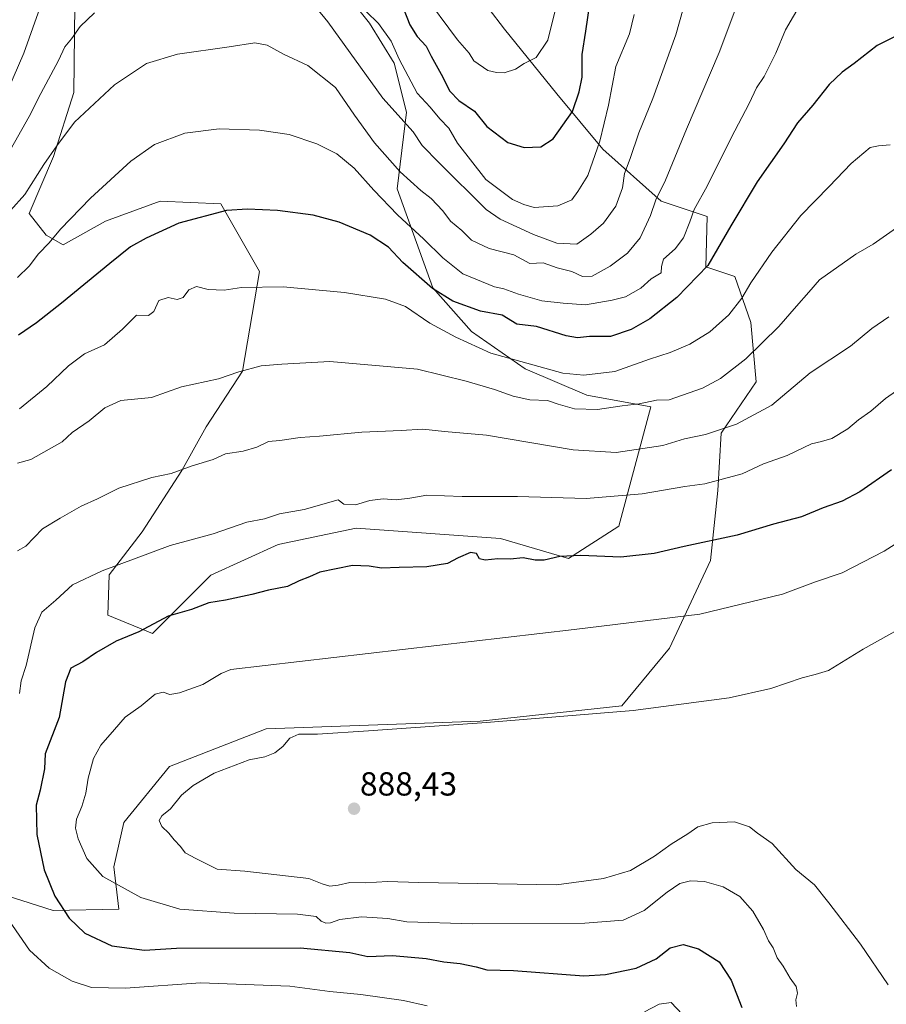
# Model space of a CAD drawing. Units: metres. Extents: x 658776 to 661230, y 4723313 to 4725679.
# Drawn here: x 659526 to 659786, y 4725137 to 4725433 of the extents above; entities that cross this region are included whole.
import ezdxf
from ezdxf.enums import TextEntityAlignment as Align

# ---------------------------------------------------------------- set-up
doc = ezdxf.new("R2010")
doc.units = ezdxf.units.M
doc.header["$MEASUREMENT"] = 0
for name, color, linetype, lineweight in [('Arbolado forestal CxS', 92, 'Continuous', 0), ('Carátula', 7, 'Continuous', 5), ('Curva de nivel maestra', 36, 'Continuous', 30), ('Curva de nivel normal', 36, 'Continuous', 0), ('Punto de cota en terreno', 7, 'Continuous', 0), ('Rótulo de punto de cota en terreno', 19, 'Continuous', 0)]:
    doc.layers.add(name, color=color, linetype=linetype, lineweight=lineweight)
doc.styles.add('Arial', font='txt', dxfattribs={"height": 0.2})

# ---------------------------------------------------------------- blocks, each defined once
blk = doc.blocks.new('*U152')
at = {"layer": 'Arbolado forestal CxS', "color": 92, "linetype": 'Continuous', "lineweight": 0}
for points in [[(659515.19, 4725172.23, 869.22), (659536.26, 4725165.6, 874.46), (659555.96, 4725165.93, 878.08), (659554.48, 4725178.61, 881.19), (659557.43, 4725192, 883.81), (659571.14, 4725208.75, 884.18), (659600.18, 4725220.04, 884.42), (659664.32, 4725222.39, 886.01), (659706.82, 4725226.91, 885.17), (659721.15, 4725244.31, 882.3), (659733.42, 4725270.57, 877.03), (659735.62, 4725291.57, 871.98), (659736.61, 4725308.75, 866.52), (659747.16, 4725324.18, 863.22), (659745.59, 4725341.94, 858.79), (659740.78, 4725355.77, 854.36), (659732.02, 4725358.69, 851.32), (659732.43, 4725373.75, 848.09), (659718.63, 4725378.35, 842.19), (659701.14, 4725394.01, 832.38), (659687.33, 4725410.59, 823.63), (659671.69, 4725429.92, 818.35), (659656.96, 4725449.26, 815.65)], [(659620.14, 4725445.58, 831.09), (659631.19, 4725431.77, 830.62), (659638.55, 4725419.79, 830.3), (659642.23, 4725405.06, 833.56), (659639.46, 4725382.1, 842.16), (659650.11, 4725352.41, 850.24), (659661.76, 4725339.27, 854.04), (659677.83, 4725328.1, 856.56), (659696.39, 4725320.15, 858.94), (659715.51, 4725316.66, 861.52), (659705.93, 4725280.91, 873.3), (659690.84, 4725271.13, 875.89), (659670.41, 4725277.14, 874.21), (659627.15, 4725280.23, 872.42), (659603.72, 4725275.39, 872.78), (659583.54, 4725266.15, 873.81), (659566.03, 4725248.7, 876.58), (659552.6, 4725254.19, 873.79), (659553.04, 4725266.28, 871.48), (659562.99, 4725279.15, 869.1), (659574.89, 4725297.54, 865.77), (659582.17, 4725310.64, 863.79), (659593.08, 4725327.38, 860.61), (659598.17, 4725357.22, 854.59), (659586.53, 4725377.6, 850.2), (659568.34, 4725378.33, 849.06), (659551.93, 4725372.37, 848.1), (659539.24, 4725365.23, 847.18), (659534.15, 4725368.14, 845.49), (659529.05, 4725374.69, 842.62), (659536.36, 4725391.81, 841.37), (659542.4, 4725410.97, 839.35), (659542.88, 4725446.02, 833)]]:
    blk.add_polyline3d(points, dxfattribs=at)
blk = doc.blocks.new('*U171')
at = {"layer": 'Curva de nivel normal', "color": 36, "linetype": 'Continuous', "lineweight": 0}
blk.add_polyline3d([(659741.95, 4725438.73, 840), (659736.05, 4725422.94, 840), (659726.25, 4725399.93, 840), (659719.94, 4725384.71, 840), (659717.04, 4725378.76, 840), (659715.46, 4725374.06, 840), (659712.39, 4725367.4, 840), (659708.54, 4725362.74, 840), (659703.3, 4725358.82, 840), (659697.94, 4725355.84, 840), (659695.06, 4725355.74, 840), (659691.84, 4725357.3, 840), (659687.4, 4725358.32, 840), (659683.24, 4725359.85, 840), (659679.21, 4725359.69, 840), (659674.44, 4725362.31, 840), (659667.06, 4725364.2, 840), (659661.78, 4725366.64, 840), (659658.86, 4725369.52, 840), (659655.45, 4725372.4, 840), (659653.16, 4725375.49, 840), (659649.66, 4725379.2, 840), (659646.52, 4725381.52, 840), (659640.39, 4725387.2, 840), (659632.69, 4725395.84, 840), (659626.66, 4725404.14, 840), (659620.95, 4725412.43, 840), (659612.6, 4725419.08, 840), (659605.33, 4725422.47, 840), (659600.49, 4725425.19, 840), (659596.77, 4725425.85, 840), (659589.01, 4725424.67, 840), (659573.52, 4725422.47, 840), (659564.27, 4725419.62, 840), (659554.67, 4725413.3, 840), (659542.63, 4725402.04, 840), (659537.3, 4725394.95, 840), (659533.45, 4725389.4, 840), (659527.72, 4725380.4, 840), (659523.49, 4725375.61, 840)], dxfattribs=at)
blk = doc.blocks.new('*U172')
at = {"layer": 'Curva de nivel normal', "color": 36, "linetype": 'Continuous', "lineweight": 0}
blk.add_polyline3d([(659764.86, 4725445.06, 845), (659755.95, 4725429.73, 845), (659753.07, 4725422.74, 845), (659749.56, 4725415.76, 845), (659747.25, 4725412.32, 845), (659745.07, 4725407.71, 845), (659739.66, 4725397.4, 845), (659732.46, 4725382.86, 845), (659728.54, 4725375.9, 845), (659727.26, 4725372.19, 845), (659725.3, 4725367.32, 845), (659722.81, 4725364.08, 845), (659719.38, 4725360.99, 845), (659718.71, 4725358.74, 845), (659718.67, 4725356.82, 845), (659715.64, 4725355.02, 845), (659712.58, 4725352.31, 845), (659707.92, 4725349.63, 845), (659703.92, 4725348.68, 845), (659695.92, 4725347.27, 845), (659689.25, 4725347.76, 845), (659682.89, 4725348.47, 845), (659675.8, 4725350.44, 845), (659671.49, 4725352.06, 845), (659668.61, 4725352.7, 845), (659659.1, 4725356.59, 845), (659653.11, 4725361.4, 845), (659647.4, 4725367.01, 845), (659639.55, 4725374.31, 845), (659632.41, 4725381.62, 845), (659626.59, 4725388.23, 845), (659621.31, 4725392.58, 845), (659615.33, 4725395.56, 845), (659607.04, 4725398.36, 845), (659598.18, 4725399.71, 845), (659586.02, 4725400.11, 845), (659575.72, 4725398.8, 845), (659566.64, 4725395.32, 845), (659559.54, 4725390.33, 845), (659547.43, 4725379.3, 845), (659538.47, 4725370.01, 845), (659535, 4725365.88, 845), (659531.87, 4725362.6, 845), (659529, 4725358.83, 845), (659525.59, 4725355.45, 845)], dxfattribs=at)
blk = doc.blocks.new('*U173')
at = {"layer": 'Curva de nivel normal', "color": 36, "linetype": 'Continuous', "lineweight": 0}
for points in [[(659726.32, 4725440.06, 835), (659723.08, 4725428.31, 835), (659716.15, 4725409.14, 835), (659711.94, 4725398.9, 835), (659709.34, 4725391.12, 835), (659707.6, 4725386.64, 835), (659707.08, 4725382.4, 835), (659705.07, 4725376.83, 835), (659701.34, 4725371.78, 835), (659697.55, 4725368.5, 835), (659693.31, 4725365.51, 835), (659687.38, 4725365.8, 835), (659680.35, 4725368.35, 835), (659670.36, 4725372.92, 835), (659666.19, 4725375.89, 835), (659652, 4725389.9, 835), (659646.94, 4725395.1, 835), (659644.22, 4725399.12, 835), (659635.13, 4725409.27, 835), (659618.69, 4725432.17, 835), (659612.25, 4725440.06, 835)], [(659548.67, 4725434.85, 835), (659544.33, 4725430.73, 835), (659541.75, 4725427.06, 835), (659539.79, 4725424.69, 835), (659537.83, 4725420.59, 835), (659532.52, 4725410.65, 835), (659529, 4725403.76, 835), (659522.4, 4725392.07, 835)]]:
    blk.add_polyline3d(points, dxfattribs=at)
blk = doc.blocks.new('*U174')
at = {"layer": 'Curva de nivel normal', "color": 36, "linetype": 'Continuous', "lineweight": 0}
blk.add_polyline3d([(659526.1, 4725316.05, 855), (659534.35, 4725322.72, 855), (659540.86, 4725329.01, 855), (659545.64, 4725332.56, 855), (659551.6, 4725335.29, 855), (659557.01, 4725340.01, 855), (659561.26, 4725344.12, 855), (659564.8, 4725344.09, 855), (659566.49, 4725345.28, 855), (659567.91, 4725348.52, 855), (659570.78, 4725349.48, 855), (659573.47, 4725348.9, 855), (659575.26, 4725349.5, 855), (659576.94, 4725351.81, 855), (659579.25, 4725352.73, 855), (659582.71, 4725351.9, 855), (659587.51, 4725351.62, 855), (659592.77, 4725352.43, 855), (659605.2, 4725352.67, 855), (659623.66, 4725350.93, 855), (659635.92, 4725348.98, 855), (659641.92, 4725346.73, 855), (659649.25, 4725341.81, 855), (659657, 4725337.58, 855), (659667.51, 4725332.76, 855), (659689.17, 4725326.74, 855), (659695.44, 4725326.16, 855), (659704.79, 4725327.22, 855), (659715.15, 4725330.96, 855), (659721.39, 4725332.97, 855), (659727.25, 4725335.44, 855), (659733.25, 4725339.18, 855), (659738.92, 4725344.3, 855), (659742.82, 4725349.26, 855), (659745.57, 4725353.89, 855), (659751.84, 4725363.07, 855), (659760.52, 4725374.06, 855), (659769.02, 4725382.73, 855), (659775.66, 4725389.69, 855), (659781.32, 4725394.42, 855), (659783.86, 4725395, 855), (659787.32, 4725395.25, 855)], dxfattribs=at)
blk = doc.blocks.new('*U188')
at = {"layer": 'Curva de nivel normal', "color": 36, "linetype": 'Continuous', "lineweight": 0}
blk.add_polyline3d([(659525.59, 4725299.76, 860), (659529.59, 4725300.86, 860), (659538.93, 4725306.12, 860), (659541.93, 4725308.99, 860), (659547.04, 4725312.44, 860), (659551.72, 4725316.36, 860), (659556.58, 4725318.55, 860), (659565.79, 4725319.5, 860), (659574.76, 4725322.71, 860), (659585.88, 4725325.08, 860), (659591.98, 4725327.12, 860), (659598.65, 4725328.97, 860), (659604.88, 4725329.47, 860), (659619.22, 4725330.28, 860), (659645.53, 4725328.01, 860), (659660.12, 4725324.39, 860), (659668.63, 4725321.9, 860), (659674.2, 4725319.89, 860), (659679.26, 4725318.78, 860), (659684.54, 4725318.61, 860), (659687.76, 4725317.5, 860), (659692.64, 4725316.08, 860), (659699.51, 4725315.91, 860), (659706.96, 4725316.93, 860), (659712.03, 4725317.52, 860), (659717.22, 4725318.7, 860), (659721.04, 4725318.81, 860), (659731.05, 4725322.27, 860), (659736.44, 4725325.18, 860), (659744.05, 4725331.09, 860), (659753.92, 4725340.72, 860), (659759.25, 4725346.91, 860), (659762.95, 4725351.02, 860), (659766.2, 4725354.79, 860), (659777.08, 4725362.42, 860), (659782.25, 4725365.43, 860), (659791.25, 4725371.79, 860)], dxfattribs=at)
blk = doc.blocks.new('*U194')
at = {"layer": 'Curva de nivel maestra', "color": 36, "linetype": 'Continuous', "lineweight": 30}
blk.add_polyline3d([(659791.08, 4725428.9, 850), (659783.46, 4725425.08, 850), (659776.58, 4725419.66, 850), (659773, 4725417.1, 850), (659769.05, 4725413.4, 850), (659764.11, 4725407.15, 850), (659759.6, 4725401.87, 850), (659755.47, 4725395.54, 850), (659747.47, 4725384.14, 850), (659739.6, 4725371, 850), (659732.68, 4725359.07, 850), (659723.35, 4725349.48, 850), (659715.25, 4725343.1, 850), (659709.64, 4725339.82, 850), (659703.42, 4725337.72, 850), (659697.16, 4725337.79, 850), (659693.57, 4725337.32, 850), (659690.1, 4725337.98, 850), (659681.23, 4725340.72, 850), (659675.33, 4725341.49, 850), (659670.96, 4725344.16, 850), (659664.41, 4725345.41, 850), (659656.13, 4725348.33, 850), (659650.04, 4725352.19, 850), (659641.16, 4725359.96, 850), (659636.84, 4725364.54, 850), (659631.34, 4725368.13, 850), (659622.02, 4725372.09, 850), (659614.23, 4725374.21, 850), (659603.59, 4725375.54, 850), (659594.53, 4725375.92, 850), (659588.21, 4725375.53, 850), (659573.98, 4725371.76, 850), (659564.12, 4725367.22, 850), (659559.43, 4725364.68, 850), (659553.26, 4725359.65, 850), (659538.76, 4725347.73, 850), (659531.21, 4725341.9, 850), (659525.81, 4725338.19, 850)], dxfattribs=at)
blk = doc.blocks.new('5PATER')
at = {"layer": 'Carátula', "linetype": 'Continuous', "lineweight": 5}
h = blk.add_hatch(color=250, dxfattribs=at)
edge = h.paths.add_edge_path()
edge.add_ellipse((0, 0.01), major_axis=(-1.33, -1.34), ratio=0.999422, start_angle=0, end_angle=360)

msp = doc.modelspace()

# ---------------------------------------------------------------- linework, layer by layer
at = {"layer": 'Arbolado forestal CxS', "color": 92, "linetype": 'Continuous', "lineweight": 0}
for points in [[(659656.96, 4725449.26, 815.65), (659671.69, 4725429.92, 818.35), (659687.33, 4725410.59, 823.63), (659701.14, 4725394.01, 832.38), (659718.63, 4725378.35, 842.19), (659732.43, 4725373.75, 848.09), (659732.02, 4725358.69, 851.32), (659740.78, 4725355.77, 854.36), (659745.59, 4725341.94, 858.79), (659747.16, 4725324.18, 863.22), (659736.61, 4725308.75, 866.52), (659735.62, 4725291.57, 871.98), (659733.42, 4725270.57, 877.03), (659721.15, 4725244.31, 882.3), (659706.82, 4725226.91, 885.17), (659664.32, 4725222.39, 886.01), (659600.18, 4725220.04, 884.42), (659571.14, 4725208.75, 884.18), (659557.43, 4725192, 883.81), (659554.48, 4725178.61, 881.19), (659555.96, 4725165.93, 878.08), (659536.26, 4725165.6, 874.46), (659515.19, 4725172.23, 869.22)], [(659515.19, 4725172.23, 869.22), (659536.26, 4725165.6, 874.46), (659555.96, 4725165.93, 878.08), (659554.48, 4725178.61, 881.19), (659557.43, 4725192, 883.81), (659571.14, 4725208.75, 884.18), (659600.18, 4725220.04, 884.42), (659664.32, 4725222.39, 886.01), (659706.82, 4725226.91, 885.17), (659721.15, 4725244.31, 882.3), (659733.42, 4725270.57, 877.03), (659735.62, 4725291.57, 871.98), (659736.61, 4725308.75, 866.52), (659747.16, 4725324.18, 863.22), (659745.59, 4725341.94, 858.79), (659740.78, 4725355.77, 854.36), (659732.02, 4725358.69, 851.32), (659732.43, 4725373.75, 848.09), (659718.63, 4725378.35, 842.19), (659701.14, 4725394.01, 832.38), (659687.33, 4725410.59, 823.63), (659671.69, 4725429.92, 818.35), (659656.96, 4725449.26, 815.65)], [(659515.19, 4725172.23, 869.22), (659536.26, 4725165.6, 874.46), (659555.96, 4725165.93, 878.08), (659554.48, 4725178.61, 881.19), (659557.43, 4725192, 883.81), (659571.14, 4725208.75, 884.18), (659600.18, 4725220.04, 884.42), (659664.32, 4725222.39, 886.01), (659706.82, 4725226.91, 885.17), (659721.15, 4725244.31, 882.3), (659733.42, 4725270.57, 877.03), (659735.62, 4725291.57, 871.98), (659736.61, 4725308.75, 866.52), (659747.16, 4725324.18, 863.22), (659745.59, 4725341.94, 858.79), (659740.78, 4725355.77, 854.36), (659732.02, 4725358.69, 851.32), (659732.43, 4725373.75, 848.09), (659718.63, 4725378.35, 842.19), (659701.14, 4725394.01, 832.38), (659687.33, 4725410.59, 823.63), (659671.69, 4725429.92, 818.35), (659656.96, 4725449.26, 815.65)], [(659542.88, 4725446.02, 833), (659542.4, 4725410.97, 839.35), (659536.36, 4725391.81, 841.37), (659529.05, 4725374.69, 842.62), (659534.15, 4725368.14, 845.49), (659539.24, 4725365.23, 847.18), (659551.93, 4725372.37, 848.1), (659568.34, 4725378.33, 849.06), (659586.53, 4725377.6, 850.2), (659598.17, 4725357.22, 854.59), (659593.08, 4725327.38, 860.61), (659582.17, 4725310.64, 863.79), (659574.89, 4725297.54, 865.77), (659562.99, 4725279.15, 869.1), (659553.04, 4725266.28, 871.48), (659552.6, 4725254.19, 873.79), (659566.03, 4725248.7, 876.58), (659583.54, 4725266.15, 873.81), (659603.72, 4725275.39, 872.78), (659627.15, 4725280.23, 872.42), (659670.41, 4725277.14, 874.21), (659690.84, 4725271.13, 875.89), (659705.93, 4725280.91, 873.3), (659715.51, 4725316.66, 861.52), (659696.39, 4725320.15, 858.94), (659677.83, 4725328.1, 856.56), (659661.76, 4725339.27, 854.04), (659650.11, 4725352.41, 850.24), (659639.46, 4725382.1, 842.16), (659642.23, 4725405.06, 833.56), (659638.55, 4725419.79, 830.3), (659631.19, 4725431.77, 830.62), (659620.14, 4725445.58, 831.09)], [(659620.14, 4725445.58, 831.09), (659631.19, 4725431.77, 830.62), (659638.55, 4725419.79, 830.3), (659642.23, 4725405.06, 833.56), (659639.46, 4725382.1, 842.16), (659650.11, 4725352.41, 850.24), (659661.76, 4725339.27, 854.04), (659677.83, 4725328.1, 856.56), (659696.39, 4725320.15, 858.94), (659715.51, 4725316.66, 861.52), (659705.93, 4725280.91, 873.3), (659690.84, 4725271.13, 875.89), (659670.41, 4725277.14, 874.21), (659627.15, 4725280.23, 872.42), (659603.72, 4725275.39, 872.78), (659583.54, 4725266.15, 873.81), (659566.03, 4725248.7, 876.58), (659552.6, 4725254.19, 873.79), (659553.04, 4725266.28, 871.48), (659562.99, 4725279.15, 869.1), (659574.89, 4725297.54, 865.77), (659582.17, 4725310.64, 863.79), (659593.08, 4725327.38, 860.61), (659598.17, 4725357.22, 854.59), (659586.53, 4725377.6, 850.2), (659568.34, 4725378.33, 849.06), (659551.93, 4725372.37, 848.1), (659539.24, 4725365.23, 847.18), (659534.15, 4725368.14, 845.49), (659529.05, 4725374.69, 842.62), (659536.36, 4725391.81, 841.37), (659542.4, 4725410.97, 839.35), (659542.88, 4725446.02, 833)], [(659620.14, 4725445.58, 831.09), (659631.19, 4725431.77, 830.62), (659638.55, 4725419.79, 830.3), (659642.23, 4725405.06, 833.56), (659639.46, 4725382.1, 842.16), (659650.11, 4725352.41, 850.24), (659661.76, 4725339.27, 854.04), (659677.83, 4725328.1, 856.56), (659696.39, 4725320.15, 858.94), (659715.51, 4725316.66, 861.52), (659705.93, 4725280.91, 873.3), (659690.84, 4725271.13, 875.89), (659670.41, 4725277.14, 874.21), (659627.15, 4725280.23, 872.42), (659603.72, 4725275.39, 872.78), (659583.54, 4725266.15, 873.81), (659566.03, 4725248.7, 876.58), (659552.6, 4725254.19, 873.79), (659553.04, 4725266.28, 871.48), (659562.99, 4725279.15, 869.1), (659574.89, 4725297.54, 865.77), (659582.17, 4725310.64, 863.79), (659593.08, 4725327.38, 860.61), (659598.17, 4725357.22, 854.59), (659586.53, 4725377.6, 850.2), (659568.34, 4725378.33, 849.06), (659551.93, 4725372.37, 848.1), (659539.24, 4725365.23, 847.18), (659534.15, 4725368.14, 845.49), (659529.05, 4725374.69, 842.62), (659536.36, 4725391.81, 841.37), (659542.4, 4725410.97, 839.35), (659542.88, 4725446.02, 833)]]:
    msp.add_polyline3d(points, dxfattribs=at)
at = {"layer": 'Curva de nivel maestra', "color": 36, "linetype": 'Continuous', "lineweight": 30}
for points in [[(659641.23, 4725436.38, 825), (659643.24, 4725431.23, 825), (659645.48, 4725427.76, 825), (659648.16, 4725424.88, 825), (659649.64, 4725421.88, 825), (659652.69, 4725416.49, 825), (659655.23, 4725411.34, 825), (659657.92, 4725408.56, 825), (659662.6, 4725405.4, 825), (659666.33, 4725400.72, 825), (659672.6, 4725395.98, 825), (659677.58, 4725394.46, 825), (659682.58, 4725394.67, 825), (659686.25, 4725397.1, 825), (659692.04, 4725405.22, 825), (659694.08, 4725411.12, 825), (659694.93, 4725415.52, 825), (659694.95, 4725422.4, 825), (659696.09, 4725429.4, 825), (659698.27, 4725444.42, 825)], [(659787.73, 4725297.76, 875), (659778.25, 4725291.2, 875), (659772.92, 4725288.38, 875), (659767.25, 4725286.33, 875), (659760.77, 4725283.67, 875), (659752.32, 4725281.49, 875), (659741.43, 4725278.18, 875), (659725.58, 4725274.77, 875), (659716.58, 4725272.66, 875), (659706.52, 4725271.56, 875), (659694.52, 4725272.07, 875), (659688.24, 4725271.73, 875), (659683.56, 4725270.66, 875), (659680.86, 4725270.64, 875), (659677.25, 4725271.41, 875), (659673.35, 4725271, 875), (659669.64, 4725271.08, 875), (659665.8, 4725270.65, 875), (659664.1, 4725271.06, 875), (659663.28, 4725272.64, 875), (659661.44, 4725273.01, 875), (659657.71, 4725271.34, 875), (659654.53, 4725269.67, 875), (659648.37, 4725268.65, 875), (659640.07, 4725268.48, 875), (659634.77, 4725268.24, 875), (659631.02, 4725268.84, 875), (659626.04, 4725269.07, 875), (659616.25, 4725267.08, 875), (659613.12, 4725265.7, 875), (659610.06, 4725264.51, 875), (659606.53, 4725262.76, 875), (659600.86, 4725261.64, 875), (659595.84, 4725260.32, 875), (659587.93, 4725258.67, 875), (659582.98, 4725257.84, 875), (659577.74, 4725255.84, 875), (659570.71, 4725253.88, 875), (659561.93, 4725249.12, 875), (659555.18, 4725246.33, 875), (659549.26, 4725242.92, 875), (659545.14, 4725240.13, 875), (659541.51, 4725238.26, 875), (659539.99, 4725234.13, 875), (659538, 4725223.48, 875), (659533.8, 4725212.52, 875), (659533.62, 4725208.05, 875), (659532.34, 4725201.69, 875), (659531.14, 4725197.19, 875), (659531.31, 4725188.39, 875), (659533.54, 4725177.75, 875), (659536.71, 4725169.85, 875), (659541.07, 4725163.26, 875), (659545.77, 4725158.75, 875), (659553.89, 4725154.98, 875), (659563.65, 4725153.61, 875), (659573.26, 4725154.24, 875), (659610.39, 4725154.32, 875), (659625.29, 4725152.98, 875), (659630.63, 4725151.8, 875), (659638.06, 4725152.04, 875), (659648.13, 4725151.14, 875), (659653.48, 4725150.19, 875), (659658.37, 4725149.7, 875), (659663.11, 4725148.7, 875), (659666.3, 4725147.74, 875), (659674.36, 4725147.52, 875), (659695.47, 4725145.92, 875), (659701.96, 4725146.31, 875), (659711.19, 4725148.22, 875), (659717.1, 4725151.08, 875), (659721.37, 4725154.39, 875), (659725.29, 4725155.35, 875), (659729.84, 4725154.08, 875), (659736.03, 4725150.11, 875), (659739.61, 4725144.68, 875), (659742.81, 4725136.42, 875)]]:
    msp.add_polyline3d(points, dxfattribs=at)
at = {"layer": 'Curva de nivel normal', "color": 36, "linetype": 'Continuous', "lineweight": 0}
for points in [[(659534.46, 4725442.52, 830), (659527.41, 4725422.73, 830), (659519.67, 4725404.95, 830)], [(659646.87, 4725441.24, 820), (659657.59, 4725426.76, 820), (659661, 4725422.72, 820), (659662.42, 4725420.43, 820), (659666.62, 4725417.55, 820), (659669.25, 4725416.99, 820), (659671.58, 4725416.84, 820), (659674.92, 4725417.92, 820), (659677.58, 4725419.66, 820), (659681.12, 4725421.43, 820), (659684.64, 4725426.67, 820), (659687.78, 4725439.31, 820)], [(659710.53, 4725434.34, 830), (659709.16, 4725428.61, 830), (659705.04, 4725418.8, 830), (659702.87, 4725407.17, 830), (659700.28, 4725396.34, 830), (659696.62, 4725386.11, 830), (659693.64, 4725381.26, 830), (659691.88, 4725378.78, 830), (659687.62, 4725376.97, 830), (659680.57, 4725376.47, 830), (659677.44, 4725377.41, 830), (659674.07, 4725378.87, 830), (659666, 4725384.82, 830), (659657.55, 4725395.72, 830), (659654.9, 4725400.31, 830), (659652.2, 4725403.1, 830), (659649.32, 4725406.53, 830), (659645.41, 4725410.75, 830), (659640.07, 4725421, 830), (659637.69, 4725426.38, 830), (659633.8, 4725431.68, 830), (659630.19, 4725435.22, 830)], [(659786.95, 4725343.63, 865), (659781.88, 4725340.16, 865), (659775.44, 4725334.87, 865), (659763.38, 4725326.91, 865), (659751.86, 4725317.2, 865), (659741.25, 4725311.5, 865), (659731.92, 4725308.32, 865), (659725.64, 4725307.09, 865), (659719.11, 4725305.04, 865), (659705.18, 4725303, 865), (659692.28, 4725303.77, 865), (659666.26, 4725308.13, 865), (659653.62, 4725309.3, 865), (659647.14, 4725310.01, 865), (659640.62, 4725309.54, 865), (659628.82, 4725309.06, 865), (659616.12, 4725307.88, 865), (659610.38, 4725307.44, 865), (659604.25, 4725306.53, 865), (659600.89, 4725306.22, 865), (659597.33, 4725304.59, 865), (659593.26, 4725303.37, 865), (659587.99, 4725302.55, 865), (659584.26, 4725300.85, 865), (659577.94, 4725299.01, 865), (659571.68, 4725296.65, 865), (659565.84, 4725295.42, 865), (659555.93, 4725292.29, 865), (659549.51, 4725289.09, 865), (659544.69, 4725286.84, 865), (659538.33, 4725283.23, 865), (659533.03, 4725280.1, 865), (659528, 4725274.9, 865), (659525.5, 4725273.48, 865)], [(659526.16, 4725230.68, 870), (659526.62, 4725234.41, 870), (659528.14, 4725239.07, 870), (659530.71, 4725250.41, 870), (659532.87, 4725255.02, 870), (659537.09, 4725258.66, 870), (659542, 4725263.25, 870), (659550.98, 4725267.5, 870), (659571.34, 4725275.04, 870), (659584.26, 4725278.54, 870), (659594.37, 4725282.02, 870), (659599.69, 4725283.07, 870), (659604.18, 4725284.55, 870), (659611.55, 4725285.87, 870), (659621.75, 4725288.74, 870), (659623.43, 4725287.44, 870), (659626.94, 4725287.31, 870), (659631.25, 4725288.53, 870), (659635.22, 4725289.06, 870), (659639.14, 4725288.76, 870), (659643.22, 4725289.22, 870), (659648.36, 4725290.14, 870), (659658.92, 4725289.72, 870), (659675.59, 4725289.75, 870), (659696.1, 4725289.21, 870), (659712.91, 4725290.6, 870), (659725.7, 4725292.72, 870), (659731.73, 4725293.59, 870), (659742.94, 4725296.59, 870), (659749.38, 4725299.52, 870), (659756.41, 4725302.08, 870), (659763.75, 4725305.58, 870), (659766.78, 4725306.26, 870), (659769.81, 4725307.2, 870), (659774.63, 4725310.11, 870), (659777.84, 4725312.74, 870), (659781.6, 4725315.39, 870), (659785.99, 4725319.16, 870), (659792.58, 4725323.81, 870)], [(659792.92, 4725278.07, 880), (659785.58, 4725273.32, 880), (659772.92, 4725266.91, 880), (659764.94, 4725264.18, 880), (659755.03, 4725260.48, 880), (659730.2, 4725254.51, 880), (659692.55, 4725249.89, 880), (659589.54, 4725237.83, 880), (659586.67, 4725236.61, 880), (659581.19, 4725233.4, 880), (659574.11, 4725230.82, 880), (659571.2, 4725230.34, 880), (659569.26, 4725231.03, 880), (659566.86, 4725230.48, 880), (659562.68, 4725226.96, 880), (659557.86, 4725223.51, 880), (659554.69, 4725219.82, 880), (659550.51, 4725215.16, 880), (659548.32, 4725211.16, 880), (659546.75, 4725205.26, 880), (659546.01, 4725200.74, 880), (659544.88, 4725196.74, 880), (659543.27, 4725193, 880), (659542.91, 4725190.3, 880), (659543.71, 4725187.09, 880), (659546.37, 4725181.18, 880), (659551.1, 4725175.75, 880), (659562.53, 4725169.42, 880), (659574.22, 4725165.99, 880), (659590.5, 4725164.77, 880), (659609.56, 4725164.47, 880), (659615.16, 4725163.74, 880), (659616.69, 4725162.38, 880), (659618.08, 4725161.71, 880), (659619.42, 4725161.83, 880), (659622.21, 4725162.85, 880), (659628.75, 4725163.66, 880), (659636.65, 4725163.13, 880), (659642.38, 4725162.2, 880), (659662.03, 4725161.52, 880), (659695.75, 4725161.76, 880), (659707.25, 4725162.68, 880), (659713.58, 4725165.51, 880), (659720.42, 4725171.09, 880), (659724.28, 4725173.62, 880), (659727.42, 4725174.42, 880), (659731.62, 4725174.21, 880), (659737.26, 4725172.7, 880), (659742.23, 4725169.72, 880), (659746.17, 4725165.33, 880), (659749.39, 4725159.88, 880), (659750.87, 4725156.5, 880), (659752.29, 4725154.38, 880), (659753.45, 4725151.38, 880), (659755.28, 4725148.86, 880), (659757.38, 4725145.28, 880), (659759.14, 4725142.78, 880), (659759.59, 4725140.75, 880), (659759.02, 4725138.75, 880), (659759.21, 4725136.75, 880)], [(659795.58, 4725253.1, 885), (659779.25, 4725244.01, 885), (659768.9, 4725237.6, 885), (659764.85, 4725236.4, 885), (659760.95, 4725235.4, 885), (659751.53, 4725232.2, 885), (659739.05, 4725229.39, 885), (659710.22, 4725225.57, 885), (659666.23, 4725221.95, 885), (659630.83, 4725219.48, 885), (659615.53, 4725218.5, 885), (659609.92, 4725218.46, 885), (659607.25, 4725217.21, 885), (659605.18, 4725214.73, 885), (659602.74, 4725212.85, 885), (659599.73, 4725211.69, 885), (659595.06, 4725210.72, 885), (659584.59, 4725206.71, 885), (659578.22, 4725203.05, 885), (659574.75, 4725200.17, 885), (659571.41, 4725196.1, 885), (659568.8, 4725193.98, 885), (659568.02, 4725192.6, 885), (659568.84, 4725190.74, 885), (659570.97, 4725188.74, 885), (659572.52, 4725186.74, 885), (659574.43, 4725184.74, 885), (659575.88, 4725182.9, 885), (659579.02, 4725181.11, 885), (659585.46, 4725177.94, 885), (659593.74, 4725177.35, 885), (659612.92, 4725175.13, 885), (659616.92, 4725173.53, 885), (659619.28, 4725172.89, 885), (659621.7, 4725173.12, 885), (659625.28, 4725173.92, 885), (659629.92, 4725173.82, 885), (659636.58, 4725174.28, 885), (659645.92, 4725173.92, 885), (659687.25, 4725173.29, 885), (659701.3, 4725175.2, 885), (659709.46, 4725177.55, 885), (659716.64, 4725181.84, 885), (659721.61, 4725185.5, 885), (659726.68, 4725188.54, 885), (659729.61, 4725190.61, 885), (659733.92, 4725191.86, 885), (659740.64, 4725192.12, 885), (659745.14, 4725190.69, 885), (659747.59, 4725188.76, 885), (659751.94, 4725185.68, 885), (659759.1, 4725177.85, 885), (659764.63, 4725173.21, 885), (659768.99, 4725167.82, 885), (659778.45, 4725155.41, 885), (659786.74, 4725143.29, 885)], [(659648.43, 4725136.92, 870), (659641.36, 4725138.51, 870), (659628.54, 4725140.33, 870), (659619.25, 4725141.3, 870), (659607.22, 4725142.86, 870), (659580.48, 4725143.81, 870), (659557.9, 4725142.22, 870), (659547.79, 4725142.43, 870), (659541.93, 4725144.34, 870), (659535.08, 4725148.21, 870), (659529.12, 4725153.65, 870), (659522.9, 4725162.69, 870)], [(659724.94, 4725134.42, 870), (659721.66, 4725137.94, 870), (659718.04, 4725137.48, 870), (659713.66, 4725135.14, 870)]]:
    msp.add_polyline3d(points, dxfattribs=at)

# ---------------------------------------------------------------- block references
at = {"layer": 'Arbolado forestal CxS', "color": 92, "linetype": 'Continuous', "lineweight": 0}
msp.add_blockref('*U152', (0, 0), dxfattribs=at)
at = {"layer": 'Curva de nivel maestra', "color": 36, "linetype": 'Continuous', "lineweight": 30}
msp.add_blockref('*U194', (0, 0), dxfattribs=at)
at = {"layer": 'Curva de nivel normal', "color": 36, "linetype": 'Continuous', "lineweight": 0}
for name in ['*U173', '*U171', '*U172', '*U174', '*U188']:
    msp.add_blockref(name, (0, 0), dxfattribs=at)
at = {"layer": 'Punto de cota en terreno', "linetype": 'Continuous', "lineweight": 0}
msp.add_blockref('5PATER', (659626.52, 4725196.09, 888.43), dxfattribs=at)

# ---------------------------------------------------------------- texts
at = {"layer": 'Rótulo de punto de cota en terreno', "color": 19, "linetype": 'Continuous', "lineweight": 0, "style": 'Arial'}
msp.add_text('888,43', height=7, dxfattribs=at).set_placement((659628.28, 4725197.85), align=Align.BOTTOM_LEFT)

doc.saveas('drawing.dxf')
